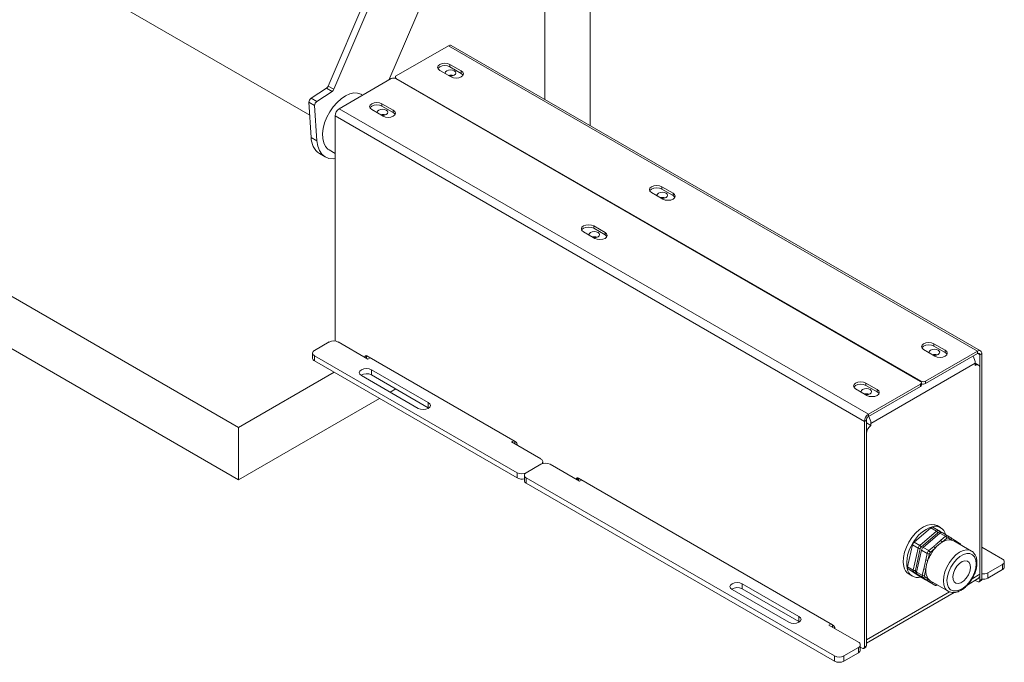
# Paper-space layout 'Sheet1(2)' of a CAD drawing. Units: millimetres. Extents: x 93 to 3782, y 105 to 2450.
# Drawn here: x 2482 to 2789, y 1435 to 1636 of the extents above; entities that cross this region are included whole.
import ezdxf

# ---------------------------------------------------------------- set-up
doc = ezdxf.new("R2010")
doc.units = ezdxf.units.MM

psp = doc.layouts.new('Sheet1(2)')

# ---------------------------------------------------------------- linework, layer by layer
at = {"color": 7, "linetype": 'Continuous', "lineweight": 15}
for p, q in [((2659.87, 2061.92), (2659.87, 1602.88)), ((2645.73, 2037.42), (2645.73, 1611.04)), ((2550.27, 1508.72), (1878.52, 1896.52)), ((2550.27, 1492.39), (1878.52, 1880.19)), ((2442.15, 1681.35), (2572.48, 1606.11)), ((2578.19, 1615.19), (2592.67, 1648.9)), ((2579.96, 1614.17), (2594.43, 1647.88)), ((2608.56, 1643.68), (2597.11, 1617.03)), ((2615.69, 1627.76), (2599.46, 1618.39)), ((2615.69, 1627.76), (2780.73, 1532.48)), ((2781.65, 1532.57), (2616.61, 1627.85)), ((2619.72, 1619.88), (2616.18, 1621.92)), ((2616.18, 1621.19), (2616.18, 1621.92)), ((2619.72, 1619.14), (2616.18, 1621.19)), ((2613, 1620.08), (2616.54, 1618.04)), ((2619.72, 1619.14), (2619.72, 1619.88)), ((2578.19, 1615.19), (2579.96, 1614.17)), ((2581.68, 1608.12), (2597.9, 1617.49)), ((2599.17, 1617.98), (2599.17, 1617.56)), ((2599.32, 1617.49), (2762.94, 1523.03)), ((2599.46, 1617.57), (2763.08, 1523.11)), ((2572.88, 1611.36), (2577.65, 1614.51)), ((2574.65, 1610.34), (2579.42, 1613.49)), ((2579.42, 1613.49), (2577.65, 1614.51)), ((2588.95, 1612.32), (2588.51, 1612.58)), ((2573.99, 1609.09), (2572.22, 1610.11)), ((2572.93, 1599.12), (2572.22, 1610.11)), ((2572.88, 1611.36), (2574.65, 1610.34)), ((2574.7, 1598.1), (2573.99, 1609.09)), ((2594.97, 1609.67), (2598.51, 1607.63)), ((2594.97, 1608.94), (2594.97, 1609.67)), ((2594.97, 1608.94), (2598.51, 1606.9)), ((2580.37, 1605.86), (2745.41, 1510.58)), ((2580.37, 1535.66), (2580.37, 1605.86)), ((2581.68, 1608.12), (2746.72, 1512.85)), ((2595.32, 1605.8), (2591.79, 1607.84)), ((2598.51, 1606.9), (2598.51, 1607.63)), ((2574.7, 1598.1), (2572.93, 1599.12)), ((2575.5, 1594.11), (2577.27, 1593.09)), ((2578.52, 1595.25), (2580.37, 1594.19)), ((2679.05, 1581.96), (2682.58, 1579.92)), ((2685.76, 1581.75), (2682.23, 1583.79)), ((2682.23, 1583.06), (2682.23, 1583.79)), ((2685.76, 1581.02), (2682.23, 1583.06)), ((2685.76, 1581.02), (2685.76, 1581.75)), ((2661.37, 1567.67), (2657.83, 1569.71)), ((2661.01, 1571.55), (2664.55, 1569.51)), ((2661.01, 1570.81), (2661.01, 1571.55)), ((2661.01, 1570.81), (2664.55, 1568.77)), ((2664.55, 1568.77), (2664.55, 1569.51)), ((2661.43, 1568.17), (2661.2, 1567.93)), ((2578.53, 1535.35), (2573.93, 1532.7)), ((2590.55, 1530.04), (2581.36, 1535.35)), ((2763.9, 1532.97), (2767.43, 1530.93)), ((2780.73, 1532.48), (2764.5, 1523.11)), ((2770.62, 1532.77), (2767.08, 1534.81)), ((2767.08, 1534.08), (2767.08, 1534.81)), ((2770.62, 1532.03), (2767.08, 1534.08)), ((2770.62, 1532.03), (2770.62, 1532.77)), ((2780.73, 1531.75), (2780.73, 1532.48)), ((2573.35, 1531.88), (2573.35, 1530.25)), ((2573.93, 1531.06), (2637.15, 1494.57)), ((2573.93, 1529.43), (2573.93, 1531.06)), ((2573.93, 1529.43), (2637.15, 1492.94)), ((2590.2, 1530.98), (2590.2, 1531.06)), ((2590.2, 1530.57), (2590.2, 1530.98)), ((2590.27, 1531.02), (2636.51, 1504.33)), ((2591.26, 1530.45), (2590.55, 1530.04)), ((2780.73, 1531.75), (2764.5, 1522.38)), ((2782.04, 1531.73), (2781.4, 1531.36)), ((2781.4, 1461.02), (2781.4, 1531.36)), ((2782.04, 1461.38), (2782.04, 1531.73)), ((2609.44, 1516.49), (2591.76, 1526.69)), ((2591.76, 1525.06), (2591.76, 1526.69)), ((2779.98, 1528.71), (2747.46, 1509.93)), ((2780.98, 1528.15), (2779.98, 1528.73)), ((2779.98, 1528.05), (2779.98, 1528.71)), ((2781.4, 1462.89), (2781.4, 1527.24)), ((2580.04, 1525.91), (2550.27, 1508.72)), ((2588.58, 1524.85), (2606.26, 1514.65)), ((2591.76, 1525.06), (2609.44, 1514.85)), ((2764.5, 1523.11), (2764.5, 1522.38)), ((2599.31, 1520.7), (2597.54, 1519.68)), ((2746.22, 1518.69), (2742.68, 1520.73)), ((2745.87, 1522.56), (2749.4, 1520.52)), ((2745.87, 1521.83), (2745.87, 1522.56)), ((2745.87, 1521.83), (2749.4, 1519.79)), ((2746.72, 1512.85), (2762.94, 1522.22)), ((2746.72, 1512.11), (2762.94, 1521.48)), ((2749.4, 1519.79), (2749.4, 1520.52)), ((2762.94, 1522.22), (2762.94, 1521.48)), ((2763.24, 1521.89), (2763.24, 1522.63)), ((2594.18, 1517.74), (2550.27, 1492.39)), ((2609.44, 1514.85), (2609.44, 1516.49)), ((2609.44, 1514.85), (2609.6, 1514.75)), ((2745.41, 1510.58), (2746.04, 1510.95)), ((2746.04, 1440.61), (2746.04, 1510.95)), ((2746.72, 1512.11), (2746.72, 1512.85)), ((2550.27, 1492.39), (2550.27, 1508.72)), ((2745.41, 1440.24), (2745.41, 1510.58)), ((2747.46, 1509.28), (2746.04, 1510.09)), ((2747.46, 1509.93), (2747.46, 1509.28)), ((2635.38, 1504.16), (2636.09, 1504.57)), ((2746.04, 1442.48), (2746.04, 1506.83)), ((2644.57, 1498.86), (2635.38, 1504.16)), ((2636.44, 1503.55), (2636.44, 1504.37)), ((2644.57, 1497.22), (2639.98, 1494.57)), ((2645.16, 1497.46), (2645.16, 1498.04)), ((2656.59, 1491.92), (2647.4, 1497.22)), ((2637.15, 1492.94), (2637.15, 1494.57)), ((2639.39, 1493.75), (2639.39, 1492.12)), ((2639.98, 1492.94), (2736.14, 1437.42)), ((2639.98, 1491.3), (2639.98, 1492.94)), ((2656.24, 1492.86), (2656.24, 1492.93)), ((2656.24, 1492.45), (2656.24, 1492.86)), ((2656.31, 1492.9), (2735.51, 1447.18)), ((2657.3, 1492.32), (2656.59, 1491.92)), ((2639.98, 1491.3), (2736.14, 1435.79)), ((2766.13, 1477.4), (2760.91, 1472.93)), ((2767.9, 1476.38), (2766.13, 1477.4)), ((2768.57, 1476.55), (2766.8, 1477.57)), ((2769.16, 1477.45), (2768.1, 1478.07)), ((2762.68, 1471.91), (2767.9, 1476.38)), ((2768.34, 1475.83), (2763.12, 1471.35)), ((2768.96, 1475.77), (2763.74, 1471.29)), ((2768.57, 1476.55), (2768.58, 1476.54)), ((2768.59, 1476.53), (2768.58, 1476.54)), ((2769.46, 1475.98), (2768.59, 1476.53)), ((2770.73, 1474.75), (2768.96, 1475.77)), ((2769.2, 1473.43), (2770.73, 1474.75)), ((2771.39, 1474.91), (2769.63, 1475.93)), ((2771.16, 1474.19), (2769.63, 1472.88)), ((2771.39, 1474.91), (2771.41, 1474.91)), ((2771.42, 1474.9), (2771.41, 1474.91)), ((2772.5, 1474.21), (2771.42, 1474.9)), ((2772.59, 1473.58), (2771.5, 1474.27)), ((2760.4, 1472.07), (2758.88, 1465.24)), ((2762.17, 1471.05), (2760.4, 1472.07)), ((2760.65, 1464.22), (2762.17, 1471.05)), ((2760.91, 1472.93), (2762.68, 1471.91)), ((2762.86, 1470.92), (2761.34, 1464.1)), ((2763.74, 1471.29), (2765.51, 1470.27)), ((2765.42, 1472.74), (2766.26, 1473.46)), ((2765.51, 1470.27), (2767.04, 1471.58)), ((2767.47, 1471.03), (2765.94, 1469.72)), ((2778.8, 1470.15), (2773.36, 1473.3)), ((2774.04, 1473.24), (2774.02, 1473.24)), ((2775.12, 1472.55), (2774.04, 1473.24)), ((2788.47, 1467.63), (2782.04, 1471.34)), ((2763.23, 1470.44), (2761.71, 1463.61)), ((2765, 1469.41), (2763.23, 1470.44)), ((2764.55, 1467.41), (2765, 1469.41)), ((2765.69, 1469.29), (2765.24, 1467.29)), ((2778.6, 1470.26), (2778.8, 1470.15)), ((2758.88, 1465.24), (2760.65, 1464.22)), ((2763.48, 1462.59), (2763.92, 1464.59)), ((2783.87, 1463.34), (2788.47, 1466)), ((2788.47, 1464.36), (2788.47, 1466)), ((2789.06, 1465.18), (2789.06, 1466.81)), ((2759.05, 1464.55), (2762.75, 1462.19)), ((2760.82, 1463.53), (2759.05, 1464.55)), ((2759.35, 1462.91), (2760.41, 1462.3)), ((2764.52, 1461.17), (2760.82, 1463.53)), ((2761.71, 1463.61), (2763.48, 1462.59)), ((2763.65, 1461.89), (2761.88, 1462.91)), ((2761.88, 1462.91), (2765.58, 1460.56)), ((2762.77, 1462.19), (2762.75, 1462.19)), ((2762.75, 1462.19), (2764.52, 1461.17)), ((2762.77, 1462.19), (2764.53, 1461.17)), ((2764.73, 1461.2), (2763.65, 1461.89)), ((2764.62, 1464.47), (2764.17, 1462.47)), ((2764.26, 1462.12), (2765.34, 1461.43)), ((2783.87, 1461.71), (2788.47, 1464.36)), ((2783.87, 1463.34), (2783.87, 1461.71)), ((2725.01, 1449.77), (2707.33, 1459.97)), ((2707.33, 1458.34), (2707.33, 1459.97)), ((2764.51, 1461.18), (2764.75, 1461.09)), ((2764.53, 1461.17), (2764.52, 1461.17)), ((2765.58, 1460.56), (2767.35, 1459.54)), ((2765.59, 1460.55), (2765.58, 1460.56)), ((2765.59, 1460.55), (2767.36, 1459.53)), ((2766.11, 1460.74), (2771.55, 1457.6)), ((2767.35, 1459.54), (2766.26, 1460.23)), ((2767.36, 1459.53), (2767.35, 1459.54)), ((2777.67, 1459.66), (2780.74, 1461.43)), ((2780, 1461), (2780.69, 1460.61)), ((2781.19, 1460.56), (2781.83, 1460.92)), ((2781.4, 1461.02), (2782.04, 1461.38)), ((2704.15, 1458.14), (2721.83, 1447.93)), ((2707.33, 1458.34), (2725.01, 1448.14)), ((2746.04, 1441.4), (2773.43, 1457.21)), ((2771.74, 1457.5), (2771.55, 1457.6)), ((2725.01, 1448.14), (2725.01, 1449.77)), ((2725.01, 1448.14), (2725.17, 1448.03)), ((2734.38, 1447.01), (2735.08, 1447.42)), ((2743.57, 1441.71), (2734.38, 1447.01)), ((2735.44, 1446.4), (2735.44, 1447.22)), ((2738.97, 1437.42), (2743.57, 1440.07)), ((2743.57, 1438.44), (2743.57, 1440.07)), ((2744.15, 1439.26), (2744.15, 1440.89)), ((2744.15, 1440.14), (2744.7, 1439.83)), ((2745.2, 1439.78), (2745.84, 1440.15)), ((2746.04, 1440.61), (2745.41, 1440.24)), ((2736.14, 1435.79), (2736.14, 1437.42)), ((2738.97, 1435.79), (2743.57, 1438.44)), ((2738.97, 1435.79), (2738.97, 1437.42))]:
    psp.add_line(p, q, dxfattribs=at)
at = {"color": 8, "linetype": 'Continuous', "lineweight": 15}
for p, q in [((2599.46, 1617.57), (2599.46, 1617.41)), ((2589.56, 1530.61), (2590.2, 1530.98)), ((2590.2, 1530.57), (2589.91, 1530.41)), ((2780.73, 1531.75), (2781.4, 1531.36)), ((2763.08, 1522.93), (2763.08, 1523.11)), ((2655.6, 1492.49), (2656.24, 1492.86)), ((2656.24, 1492.45), (2655.96, 1492.28)), ((2768.93, 1475.74), (2768.68, 1475.91)), ((2761.43, 1463.75), (2761.7, 1463.57)), ((2781.4, 1462.89), (2779.01, 1461.51)), ((2771.96, 1457.44), (2746.04, 1442.48))]:
    psp.add_line(p, q, dxfattribs=at)
at = {"color": 7, "linetype": 'Continuous', "lineweight": 15, "flags": 128}
for points in [[(2616.18, 1621.92), (2615.45, 1622.2), (2614.59, 1622.3), (2613.73, 1622.2), (2613, 1621.92), (2612.51, 1621.5), (2612.34, 1621), (2612.51, 1620.51), (2613, 1620.08)], [(2616.18, 1621.19), (2615.45, 1621.47), (2614.59, 1621.57), (2613.73, 1621.47), (2613, 1621.19), (2612.51, 1620.76), (2612.43, 1620.63)], [(2617.53, 1619.92), (2616.99, 1620.13), (2616.36, 1620.2), (2615.73, 1620.13), (2615.19, 1619.92), (2614.84, 1619.61), (2614.71, 1619.25), (2614.73, 1619.08)], [(2616.08, 1618.31), (2616.36, 1618.29), (2616.99, 1618.37), (2617.53, 1618.57), (2617.88, 1618.88), (2618.01, 1619.25), (2617.88, 1619.61), (2617.53, 1619.92)], [(2616.54, 1618.04), (2617.27, 1617.76), (2618.13, 1617.66), (2618.99, 1617.76), (2619.72, 1618.04), (2620.21, 1618.46), (2620.38, 1618.96), (2620.21, 1619.46), (2619.72, 1619.88)], [(2620.29, 1618.59), (2620.21, 1618.72), (2619.72, 1619.14)], [(2578.52, 1595.25), (2578.12, 1595.53), (2577.35, 1596.36), (2576.81, 1597.46), (2576.5, 1598.8), (2576.46, 1600.33), (2576.66, 1601.98), (2577.12, 1603.7), (2577.8, 1605.43), (2578.7, 1607.11), (2579.76, 1608.67), (2580.97, 1610.06), (2582.26, 1611.23), (2583.6, 1612.13), (2584.94, 1612.73), (2586.22, 1613.02), (2587.41, 1612.98)], [(2587.41, 1612.98), (2588.46, 1612.61), (2588.51, 1612.58)], [(2591.79, 1607.84), (2591.3, 1608.26), (2591.13, 1608.76), (2591.3, 1609.25), (2591.79, 1609.67), (2592.52, 1609.96), (2593.38, 1610.06), (2594.24, 1609.96), (2594.97, 1609.67)], [(2591.22, 1608.39), (2591.3, 1608.52), (2591.79, 1608.94), (2592.52, 1609.22), (2593.38, 1609.32), (2594.24, 1609.22), (2594.97, 1608.94)], [(2596.31, 1607.67), (2595.78, 1607.88), (2595.15, 1607.95), (2594.52, 1607.88), (2593.98, 1607.67), (2593.62, 1607.37), (2593.5, 1607), (2593.52, 1606.84)], [(2594.86, 1606.06), (2595.15, 1606.05), (2595.78, 1606.12), (2596.31, 1606.33), (2596.67, 1606.64), (2596.8, 1607), (2596.67, 1607.37), (2596.31, 1607.67)], [(2598.51, 1607.63), (2598.99, 1607.21), (2599.16, 1606.72), (2598.99, 1606.22), (2598.51, 1605.8), (2597.78, 1605.52), (2596.91, 1605.42), (2596.05, 1605.52), (2595.32, 1605.8)], [(2598.51, 1606.9), (2598.99, 1606.48), (2599.07, 1606.35)], [(2580.37, 1592.56), (2579.8, 1592.51), (2578.44, 1592.63), (2577.24, 1593.1), (2576.24, 1593.92), (2575.47, 1595.05), (2574.95, 1596.45), (2574.7, 1598.1)], [(2682.23, 1583.79), (2681.5, 1584.08), (2680.64, 1584.17), (2679.78, 1584.08), (2679.05, 1583.79), (2678.56, 1583.37), (2678.39, 1582.88), (2678.56, 1582.38), (2679.05, 1581.96)], [(2682.23, 1583.06), (2681.5, 1583.34), (2680.64, 1583.44), (2679.78, 1583.34), (2679.05, 1583.06), (2678.56, 1582.64), (2678.48, 1582.51)], [(2683.57, 1581.79), (2683.04, 1582), (2682.4, 1582.07), (2681.77, 1582), (2681.24, 1581.79), (2680.88, 1581.49), (2680.75, 1581.12), (2680.78, 1580.96)], [(2682.12, 1580.18), (2682.4, 1580.17), (2683.04, 1580.24), (2683.57, 1580.45), (2683.93, 1580.76), (2684.05, 1581.12), (2683.93, 1581.49), (2683.57, 1581.79)], [(2682.58, 1579.92), (2683.31, 1579.63), (2684.17, 1579.54), (2685.03, 1579.63), (2685.76, 1579.92), (2686.25, 1580.34), (2686.42, 1580.83), (2686.25, 1581.33), (2685.76, 1581.75)], [(2686.33, 1580.47), (2686.25, 1580.6), (2685.76, 1581.02)], [(2657.83, 1569.71), (2657.34, 1570.13), (2657.17, 1570.63), (2657.34, 1571.13), (2657.83, 1571.55), (2658.56, 1571.83), (2659.42, 1571.93), (2660.28, 1571.83), (2661.01, 1571.55)], [(2657.26, 1570.26), (2657.34, 1570.39), (2657.83, 1570.81), (2658.56, 1571.1), (2659.42, 1571.19), (2660.28, 1571.1), (2661.01, 1570.81)], [(2662.36, 1569.55), (2661.82, 1569.75), (2661.19, 1569.83), (2660.56, 1569.75), (2660.02, 1569.55), (2659.67, 1569.24), (2659.54, 1568.87), (2659.57, 1568.71)], [(2660.91, 1567.94), (2661.19, 1567.92), (2661.82, 1567.99), (2662.36, 1568.2), (2662.72, 1568.51), (2662.84, 1568.87), (2662.72, 1569.24), (2662.36, 1569.55)], [(2664.55, 1569.51), (2665.04, 1569.09), (2665.21, 1568.59), (2665.04, 1568.09), (2664.55, 1567.67), (2663.82, 1567.39), (2662.96, 1567.29), (2662.1, 1567.39), (2661.37, 1567.67)], [(2664.55, 1568.77), (2665.04, 1568.35), (2665.12, 1568.22)], [(2767.08, 1534.81), (2766.35, 1535.09), (2765.49, 1535.19), (2764.63, 1535.09), (2763.9, 1534.81), (2763.41, 1534.39), (2763.24, 1533.89), (2763.41, 1533.39), (2763.9, 1532.97)], [(2767.08, 1534.08), (2766.35, 1534.36), (2765.49, 1534.46), (2764.63, 1534.36), (2763.9, 1534.08), (2763.41, 1533.65), (2763.33, 1533.52)], [(2768.42, 1532.81), (2767.89, 1533.02), (2767.26, 1533.09), (2766.63, 1533.02), (2766.09, 1532.81), (2765.73, 1532.5), (2765.61, 1532.14), (2765.63, 1531.97)], [(2766.97, 1531.2), (2767.26, 1531.18), (2767.89, 1531.26), (2768.42, 1531.46), (2768.78, 1531.77), (2768.91, 1532.14), (2768.78, 1532.5), (2768.42, 1532.81)], [(2767.43, 1530.93), (2768.16, 1530.65), (2769.02, 1530.55), (2769.89, 1530.65), (2770.62, 1530.93), (2771.1, 1531.35), (2771.27, 1531.85), (2771.1, 1532.35), (2770.62, 1532.77)], [(2771.18, 1531.48), (2771.1, 1531.61), (2770.62, 1532.03)], [(2591.76, 1526.69), (2591.03, 1526.97), (2590.17, 1527.07), (2589.31, 1526.97), (2588.58, 1526.69), (2588.09, 1526.27), (2587.92, 1525.77), (2588.09, 1525.28), (2588.58, 1524.85)], [(2742.68, 1520.73), (2742.2, 1521.15), (2742.03, 1521.65), (2742.2, 1522.14), (2742.68, 1522.56), (2743.41, 1522.85), (2744.28, 1522.94), (2745.14, 1522.85), (2745.87, 1522.56)], [(2742.12, 1521.28), (2742.2, 1521.41), (2742.68, 1521.83), (2743.41, 1522.11), (2744.28, 1522.21), (2745.14, 1522.11), (2745.87, 1521.83)], [(2747.21, 1520.56), (2746.68, 1520.77), (2746.04, 1520.84), (2745.41, 1520.77), (2744.88, 1520.56), (2744.52, 1520.25), (2744.39, 1519.89), (2744.42, 1519.73)], [(2745.76, 1518.95), (2746.04, 1518.94), (2746.68, 1519.01), (2747.21, 1519.22), (2747.57, 1519.53), (2747.69, 1519.89), (2747.57, 1520.25), (2747.21, 1520.56)], [(2749.4, 1520.52), (2749.89, 1520.1), (2750.06, 1519.6), (2749.89, 1519.11), (2749.4, 1518.69), (2748.67, 1518.4), (2747.81, 1518.31), (2746.95, 1518.4), (2746.22, 1518.69)], [(2749.4, 1519.79), (2749.89, 1519.37), (2749.97, 1519.24)], [(2606.26, 1514.65), (2606.99, 1514.37), (2607.85, 1514.27), (2608.71, 1514.37), (2609.44, 1514.65), (2609.93, 1515.07), (2610.1, 1515.57), (2609.93, 1516.06), (2609.44, 1516.49)], [(2768.1, 1478.07), (2767.34, 1478.37), (2766.25, 1478.47), (2765.06, 1478.24), (2763.82, 1477.69), (2762.57, 1476.85), (2761.37, 1475.74), (2760.27, 1474.42), (2759.31, 1472.94), (2758.52, 1471.36), (2757.95, 1469.75), (2757.62, 1468.16), (2757.54, 1466.67), (2757.71, 1465.34)], [(2762.43, 1466.82), (2762.51, 1467.39), (2762.79, 1468.44)], [(2771.31, 1459.75), (2771.69, 1458.79), (2772.32, 1458.1), (2773.14, 1457.72), (2774.11, 1457.69), (2775.17, 1458), (2776.27, 1458.62), (2777.34, 1459.54), (2778.32, 1460.69), (2779.14, 1462), (2779.77, 1463.41), (2780.17, 1464.82), (2780.3, 1466.16), (2780.17, 1467.35), (2779.79, 1468.31), (2779.17, 1469), (2778.35, 1469.38), (2777.38, 1469.41), (2776.31, 1469.1), (2775.21, 1468.47), (2774.14, 1467.56), (2773.17, 1466.41), (2772.34, 1465.1), (2771.71, 1463.69), (2771.32, 1462.28), (2771.18, 1460.94), (2771.31, 1459.75)], [(2773.06, 1461.25), (2773.39, 1460.52), (2773.95, 1460.09), (2774.69, 1460), (2775.53, 1460.25), (2776.39, 1460.83), (2777.19, 1461.67), (2777.84, 1462.7), (2778.29, 1463.81), (2778.49, 1464.89), (2778.42, 1465.85), (2778.09, 1466.57), (2777.53, 1467.01), (2776.79, 1467.1), (2775.95, 1466.85), (2775.09, 1466.27), (2774.3, 1465.43), (2773.64, 1464.4), (2773.19, 1463.29), (2772.99, 1462.21), (2773.06, 1461.25)], [(2707.33, 1459.97), (2706.6, 1460.26), (2705.74, 1460.36), (2704.88, 1460.26), (2704.15, 1459.97), (2703.66, 1459.55), (2703.49, 1459.06), (2703.66, 1458.56), (2704.15, 1458.14)], [(2721.83, 1447.93), (2722.56, 1447.65), (2723.42, 1447.55), (2724.28, 1447.65), (2725.01, 1447.93), (2725.49, 1448.35), (2725.67, 1448.85), (2725.49, 1449.35), (2725.01, 1449.77)]]:
    psp.add_lwpolyline(points, dxfattribs=at)
at = {"color": 8, "linetype": 'Continuous', "lineweight": 15, "flags": 128}
psp.add_lwpolyline([(2770.19, 1459.61), (2770.05, 1460.84), (2770.16, 1462.22), (2770.53, 1463.69), (2771.13, 1465.17), (2771.93, 1466.58), (2772.89, 1467.86), (2773.97, 1468.93), (2775.11, 1469.76), (2776.25, 1470.29), (2777.34, 1470.49), (2778.32, 1470.37), (2778.6, 1470.26)], dxfattribs=at)
at = {"color": 7, "linetype": 'Continuous', "lineweight": 15}
for centre, radius, start, end in [((2616.23, 1627), 0.931, 65.6929, 125.6176), ((2599.62, 1617.98), 0.437, 110.7834, 249.2166), ((2616.36, 1615.87), 2.7, 71.6204, 103.0553), ((2576.75, 1615.78), 1.56, 305.2903, 337.5343), ((2598.61, 1616.13), 1.54, 62.6097, 117.3903), ((2578.52, 1614.76), 1.56, 305.2903, 337.5343), ((2573.75, 1610.11), 1.53, 124.8753, 179.856), ((2575.52, 1609.09), 1.53, 124.8753, 179.856), ((2583.21, 1605.73), 2.84, 122.6055, 177.3945), ((2595.14, 1603.62), 2.7, 71.6204, 103.0553), ((2578.77, 1598.95), 5.84, 178.349, 235.9285), ((2682.4, 1577.74), 2.7, 71.6204, 103.0553), ((2661.19, 1565.49), 2.7, 71.6204, 103.0553), ((2579.94, 1532.62), 3.07, 62.6097, 117.3903), ((2574.24, 1531.88), 0.873, 110.7834, 249.2166), ((2781.24, 1531.86), 0.808, 350.786, 129.2033), ((2574.35, 1530.35), 1.01, 185.6948, 245.6253), ((2589.99, 1530.68), 0.437, 50.7967, 189.214), ((2589.56, 1530.55), 0.642, 335.1671, 2.0317), ((2767.25, 1528.76), 2.7, 71.6204, 103.0553), ((2775.32, 1528.53), 4.67, 2.1236, 30.9778), ((2780.99, 1531.43), 0.415, 350.786, 129.2033), ((2780.54, 1527.38), 0.873, 350.786, 129.2033), ((2590.18, 1522.14), 3.32, 61.4967, 121.9981), ((2762.79, 1522.63), 0.437, 290.7834, 69.2166), ((2763.79, 1524.48), 1.54, 242.6097, 297.3903), ((2762.74, 1521.94), 0.503, 294.3747, 354.3052), ((2763.79, 1523.78), 1.57, 249.4488, 297.0571), ((2746.04, 1516.51), 2.7, 71.6204, 103.0553), ((2748.25, 1510.45), 2.84, 122.6055, 177.3945), ((2747.5, 1510.88), 1.46, 122.6055, 177.3945), ((2742.72, 1509.74), 4.74, 2.3427, 30.7588), ((2749.11, 1506.69), 3.07, 122.6055, 177.3945), ((2635.68, 1503.03), 1.54, 2.6055, 57.3945), ((2644.26, 1498.04), 0.873, 290.7834, 69.2166), ((2645.99, 1494.49), 3.07, 62.6097, 117.3903), ((2638.56, 1497.3), 3.07, 242.6097, 297.3903), ((2638.58, 1495.75), 3.15, 243.0837, 284.9794), ((2640.29, 1493.75), 0.873, 110.7834, 249.2166), ((2656.04, 1492.56), 0.437, 50.7967, 189.214), ((2655.6, 1492.42), 0.642, 335.1671, 2.0317), ((2640.39, 1492.22), 1.01, 185.6948, 245.6253), ((2770, 1467.6), 10.72, 108.9102, 152.2662), ((2766.59, 1477), 0.604, 69.5018, 138.872), ((2767.49, 1474.56), 3.32, 12.9138, 106.7654), ((2767.38, 1475.52), 1, 17.6851, 58.9216), ((2768.56, 1475.63), 0.298, 67.6036, 139.1187), ((2769.41, 1475.37), 0.604, 69.5018, 138.872), ((2770.21, 1473.89), 1, 17.6851, 58.9216), ((2771.39, 1474), 0.298, 67.6036, 139.1187), ((2769.91, 1466.38), 11.26, 146.5212, 188.4316), ((2762, 1471.7), 1.64, 131.4597, 166.9284), ((2763.77, 1470.68), 1.64, 131.4597, 166.9284), ((2762.69, 1471.99), 1.08, 240.8405, 278.9358), ((2762.16, 1471.05), 1, 17.6851, 58.9216), ((2763.66, 1470.74), 0.821, 131.4597, 166.9284), ((2764.83, 1470.06), 1.64, 131.4597, 166.9284), ((2776.78, 1462.95), 12.32, 139.0157, 159.3724), ((2766.52, 1470.73), 1, 17.6851, 58.9216), ((2774.49, 1465.03), 9.23, 121.7274, 139.449), ((2768.68, 1472.58), 1, 17.6851, 58.9216), ((2772.04, 1469.34), 4.28, 82.5631, 124.1592), ((2772.11, 1471.14), 2.49, 60.1215, 79.0156), ((2766.59, 1469.04), 1.64, 131.4597, 166.9284), ((2765.52, 1470.36), 1.08, 240.8405, 278.9358), ((2764.99, 1469.42), 1, 17.6851, 58.9216), ((2766.49, 1469.11), 0.821, 131.4597, 166.9284), ((2761.27, 1465.98), 3.62, 190.2124, 237.876), ((2762.08, 1465.23), 3.36, 188.6975, 286.4591), ((2759.48, 1465.02), 0.642, 159.4391, 227.3807), ((2764.45, 1465.53), 1.08, 240.8405, 278.9358), ((2765.08, 1468.36), 1.08, 240.8405, 278.9358), ((2774.3, 1463.8), 9.71, 158.9107, 176.042), ((2788.16, 1466.81), 0.873, 290.7834, 69.2166), ((2788.05, 1465.28), 1.01, 294.3747, 354.3052), ((2761.25, 1464), 0.642, 159.4391, 227.3807), ((2761.18, 1465.16), 1.08, 240.8405, 278.9358), ((2761.01, 1463.95), 0.469, 246.395, 334.1685), ((2761.64, 1463.99), 0.321, 159.4391, 227.3807), ((2762.31, 1463.39), 0.642, 159.4391, 227.3807), ((2764.08, 1462.36), 0.642, 159.4391, 227.3807), ((2764.01, 1463.53), 1.08, 240.8405, 278.9358), ((2763.83, 1462.32), 0.469, 246.395, 334.1685), ((2764.47, 1462.35), 0.321, 159.4391, 227.3807), ((2769.23, 1463.96), 4.64, 173.718, 213.1018), ((2779.83, 1462.72), 1.58, 305.0133, 6.2988), ((2782.47, 1466.06), 3.06, 261.9088, 297.3479), ((2782.47, 1464.43), 3.06, 261.9088, 297.3479), ((2705.75, 1455.43), 3.32, 61.4967, 121.9981), ((2764.92, 1461.63), 0.469, 246.395, 334.1685), ((2767.38, 1462.93), 2.53, 216.3479, 239.7881), ((2780.97, 1460.95), 0.437, 230.7967, 9.214), ((2781.56, 1461.32), 0.48, 304.0564, 7.2558), ((2734.68, 1445.88), 1.54, 2.6055, 57.3945), ((2743.26, 1440.89), 0.873, 290.7834, 69.2166), ((2744.98, 1440.17), 0.437, 230.7967, 9.214), ((2745.55, 1440.55), 0.493, 305.0133, 6.2988), ((2737.56, 1440.15), 3.07, 242.6097, 297.3903), ((2743.15, 1439.36), 1.01, 294.3747, 354.3052), ((2737.56, 1438.52), 3.07, 242.6097, 297.3903)]:
    psp.add_arc(centre, radius, start, end, dxfattribs=at)
at = {"color": 8, "linetype": 'Continuous', "lineweight": 15}
for centre, radius, start, end in [((2768.35, 1475.98), 0.604, 69.5018, 138.872), ((2768.31, 1476.17), 0.456, 323.9547, 51.5925), ((2771.18, 1474.35), 0.604, 69.5018, 138.872), ((2771.13, 1474.54), 0.456, 323.9547, 51.5925), ((2772.22, 1473.85), 0.456, 323.9547, 51.5925), ((2773.8, 1472.9), 0.409, 347.1424, 54.4058), ((2774.89, 1472.22), 0.4, 354.5069, 54.8112), ((2764.7, 1461.48), 0.354, 240.4445, 269.1229), ((2766.45, 1460.64), 0.448, 245.4419, 319.4349), ((2767.54, 1459.96), 0.457, 245.8517, 325.4839), ((2773.12, 1460.12), 2.97, 189.9184, 238.1699)]:
    psp.add_arc(centre, radius, start, end, dxfattribs=at)
at = {"color": 7, "linetype": 'Continuous', "lineweight": 15}
for points, knots in [([(2772.49, 1474.22), (2772.66, 1474.11), (2773.19, 1473.77), (2773.69, 1473.46), (2774.02, 1473.24)], [0, 0, 0, 0, 0.318293, 1, 1, 1, 1]), ([(2767.04, 1471.58), (2767.27, 1471.78), (2768.01, 1472.38), (2768.72, 1473.01), (2769.2, 1473.43)], [0, 0, 0, 0, 0.318293, 1, 1, 1, 1]), ([(2775.41, 1472.11), (2775.4, 1472.16), (2775.38, 1472.3), (2775.26, 1472.45), (2775.16, 1472.52), (2775.12, 1472.55)], [0, 0, 0, 0, 0.288432, 0.775971, 1, 1, 1, 1]), ([(2771.79, 1457.51), (2771.98, 1457.42), (2772.45, 1457.2), (2773.34, 1457.16), (2774.39, 1457.34), (2775.49, 1457.82), (2776.58, 1458.56), (2777.62, 1459.54), (2778.56, 1460.71), (2779.35, 1462.01), (2779.97, 1463.39), (2780.38, 1464.79), (2780.57, 1466.16), (2780.51, 1467.45), (2780.21, 1468.56), (2779.67, 1469.46), (2779.1, 1470.04), (2778.66, 1470.2), (2778.54, 1470.25)], [0, 0, 0, 0, 0.039472, 0.101511, 0.16503, 0.231236, 0.299222, 0.367573, 0.435744, 0.503784, 0.571873, 0.640169, 0.708891, 0.778224, 0.848005, 0.90945, 0.975214, 1, 1, 1, 1]), ([(2763.92, 1464.59), (2764, 1464.89), (2764.23, 1465.82), (2764.42, 1466.77), (2764.55, 1467.41)], [0, 0, 0, 0, 0.318293, 1, 1, 1, 1]), ([(2766.26, 1460.23), (2766.11, 1460.33), (2765.62, 1460.64), (2765.09, 1460.98), (2764.73, 1461.2)], [0, 0, 0, 0, 0.318293, 1, 1, 1, 1]), ([(2767.34, 1459.55), (2767.42, 1459.51), (2767.58, 1459.43), (2767.85, 1459.45), (2768.03, 1459.5), (2768.11, 1459.56), (2768.13, 1459.57)], [0, 0, 0, 0, 0.329734, 0.624281, 0.930311, 1, 1, 1, 1])]:
    psp.add_open_spline(points, degree=3, knots=knots, dxfattribs=at)

doc.saveas('drawing.dxf')
